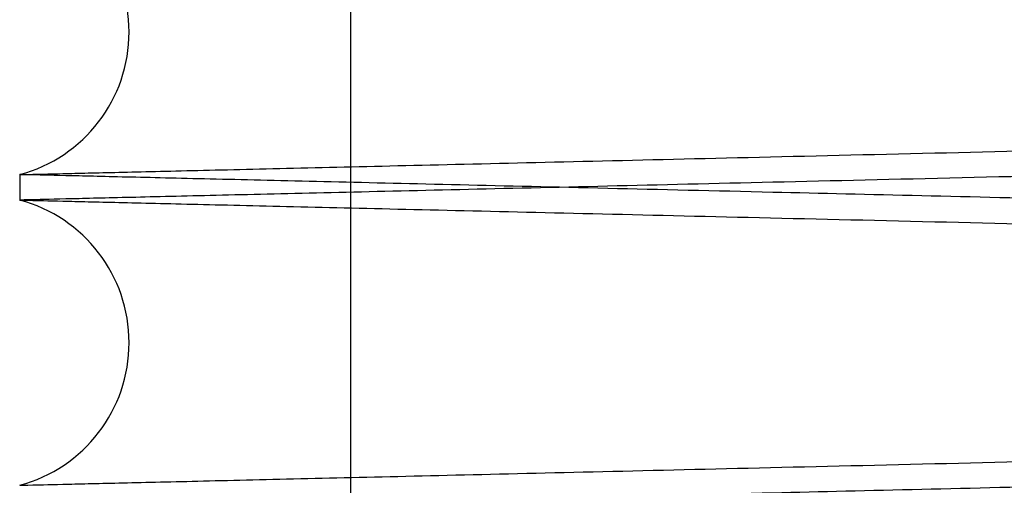
# Paper-space layout 'sales side' of a CAD drawing. Units: inches. Extents: x 0.2 to 10.5, y -0.6 to 7.4.
# Drawn here: x 8 to 8.1, y 2.8 to 2.8 of the extents above; entities that cross this region are included whole.
import ezdxf

# ---------------------------------------------------------------- set-up
doc = ezdxf.new("R2010")
doc.units = ezdxf.units.IN
doc.header["$MEASUREMENT"] = 0

psp = doc.layouts.new('sales side')

# ---------------------------------------------------------------- linework, layer by layer
for p, q in [((8.047729459514208, 2.794321755094629), (8.047729459514212, 2.695721755094626)), ((8.047729459514208, 2.794321755094629), (8.047729459514212, 2.695721755094626)), ((8.039202905838998, 2.760638371270193), (8.039202905838998, 2.759982478853892)), ((8.039202905838998, 2.760638371270193), (8.039202905838998, 2.759982478853892))]:
    psp.add_line(p, q)
for centre, radius, start, end in [((8.03822290583161, 2.764309828744432), 0.00380000000000169, 284.945179984895, 75.0548200151178), ((8.03822290583237, 2.756311021379453), 0.003800000000001272, 284.9451799730199, 75.05482002697568)]:
    psp.add_arc(centre, radius, start, end)
for points, knots in [([(8.039202905839188, 2.767981286218675), (8.039268321259286, 2.767979740615218), (8.039394386211862, 2.76797676201436), (8.040380967162704, 2.767953452294083), (8.041888172378254, 2.767917844033131), (8.044007799798884, 2.767867771398587), (8.046694681682297, 2.767804305808766), (8.0499252135811, 2.767728010161032), (8.053655853970117, 2.767639918792928), (8.05792648267656, 2.767539097446412), (8.062663359225201, 2.767427295569164), (8.06782469291042, 2.767305508146836), (8.073350264434698, 2.767175164433204), (8.079293826656826, 2.767035006193142), (8.085543499281487, 2.76688768201616), (8.092049266927956, 2.766734379446452), (8.0987473833358, 2.766576607613262), (8.105697934366633, 2.766412959597935), (8.112767895212988, 2.766246575336174), (8.11989519037172, 2.766078919766847), (8.127011902619744, 2.76591159212983), (8.134181472455749, 2.765743103327468), (8.141261494951285, 2.76557680130998), (8.148200268291584, 2.76541389725496), (8.154932104605821, 2.765255927757521), (8.16151438620926, 2.765101541513885), (8.167812286159505, 2.764953894960395), (8.173780887980046, 2.764814031313686), (8.179367432904465, 2.76468317599127), (8.18461789053808, 2.764560242409949), (8.189420235782974, 2.764447843420431), (8.193743995614517, 2.764346680360382), (8.197554762667961, 2.76425754694208), (8.200881554852346, 2.764179754605875), (8.203682318053923, 2.764114277932498), (8.205922326434345, 2.764061920732813), (8.207555763097188, 2.76402374691072), (8.208605328246763, 2.763999220880339), (8.208736870308323, 2.763996147185738), (8.20880290583919, 2.763994604157962)], [0, 0, 0, 0, 0.02856117856381559, 0.05504151186276721, 0.08170739560426112, 0.1085871821717995, 0.1359077938494875, 0.1623880712704941, 0.1890538345117516, 0.2159334098709508, 0.2432536098649135, 0.2697481119911032, 0.2964283013907983, 0.3232981156001253, 0.3506247159872122, 0.3770945549430832, 0.4037494649411392, 0.4306909829709564, 0.458025082824598, 0.4845305847503468, 0.5112218678760213, 0.5381090028682723, 0.5654493290989574, 0.5919507137882535, 0.6186378152277822, 0.6455390414100627, 0.6728815862993741, 0.6993860885868478, 0.7260764538594228, 0.75296278629582, 0.7803026010684462, 0.8068027735211356, 0.833488866442154, 0.8603648293463859, 0.8876982026062932, 0.9152290662551708, 0.9429686400509486, 0.9713696433990273, 1, 1, 1, 1]), ([(8.039202905839188, 2.767981286218675), (8.039268321259286, 2.767979740615218), (8.039394386211862, 2.76797676201436), (8.040380967162704, 2.767953452294083), (8.041888172378254, 2.767917844033131), (8.044007799798884, 2.767867771398587), (8.046694681682297, 2.767804305808766), (8.0499252135811, 2.767728010161032), (8.053655853970117, 2.767639918792928), (8.05792648267656, 2.767539097446412), (8.062663359225201, 2.767427295569164), (8.06782469291042, 2.767305508146836), (8.073350264434698, 2.767175164433204), (8.079293826656826, 2.767035006193142), (8.085543499281487, 2.76688768201616), (8.092049266927956, 2.766734379446452), (8.0987473833358, 2.766576607613262), (8.105697934366633, 2.766412959597935), (8.112767895212988, 2.766246575336174), (8.11989519037172, 2.766078919766847), (8.127011902619744, 2.76591159212983), (8.134181472455749, 2.765743103327468), (8.141261494951285, 2.76557680130998), (8.148200268291584, 2.76541389725496), (8.154932104605821, 2.765255927757521), (8.16151438620926, 2.765101541513885), (8.167812286159505, 2.764953894960395), (8.173780887980046, 2.764814031313686), (8.179367432904465, 2.76468317599127), (8.18461789053808, 2.764560242409949), (8.189420235782974, 2.764447843420431), (8.193743995614517, 2.764346680360382), (8.197554762667961, 2.76425754694208), (8.200881554852346, 2.764179754605875), (8.203682318053923, 2.764114277932498), (8.205922326434345, 2.764061920732813), (8.207555763097188, 2.76402374691072), (8.208605328246763, 2.763999220880339), (8.208736870308323, 2.763996147185738), (8.20880290583919, 2.763994604157962)], [0, 0, 0, 0, 0.02856117856381559, 0.05504151186276721, 0.08170739560426112, 0.1085871821717995, 0.1359077938494875, 0.1623880712704941, 0.1890538345117516, 0.2159334098709508, 0.2432536098649135, 0.2697481119911032, 0.2964283013907983, 0.3232981156001253, 0.3506247159872122, 0.3770945549430832, 0.4037494649411392, 0.4306909829709564, 0.458025082824598, 0.4845305847503468, 0.5112218678760213, 0.5381090028682723, 0.5654493290989574, 0.5919507137882535, 0.6186378152277822, 0.6455390414100627, 0.6728815862993741, 0.6993860885868478, 0.7260764538594228, 0.75296278629582, 0.7803026010684462, 0.8068027735211356, 0.833488866442154, 0.8603648293463859, 0.8876982026062932, 0.9152290662551708, 0.9429686400509486, 0.9713696433990273, 1, 1, 1, 1]), ([(8.039202905839188, 2.760638371270193), (8.039268317118362, 2.760639916775814), (8.039394319381117, 2.760642893895476), (8.04038002716032, 2.760666182985573), (8.041886446868816, 2.760701772691419), (8.044006192486659, 2.760751848124661), (8.046693886592122, 2.760815332899662), (8.049922235368795, 2.760891576992559), (8.053652178057346, 2.760979651906924), (8.057923651128778, 2.761080493210918), (8.062661490321188, 2.761192317809028), (8.067818436156488, 2.761314001712754), (8.073343308927882, 2.761444329013474), (8.079288843612963, 2.761584533829966), (8.08554349842956, 2.761731975452612), (8.092049267116133, 2.761885278046865), (8.098747383431258, 2.76204304987784), (8.105697933783569, 2.762206697877252), (8.11276528242872, 2.762373020663384), (8.11988717845656, 2.762540549272019), (8.127003879888468, 2.762707876788946), (8.134176117517741, 2.762876428381922), (8.140802120881785, 2.763032065975386), (8.14683967878713, 2.763173818791077), (8.152271007506277, 2.763301288924986), (8.157602651230457, 2.763426371367562), (8.162810853248834, 2.763548511371897), (8.167821348363374, 2.763665971015418), (8.172613519928772, 2.76377827226437), (8.177170383319426, 2.763885022627294), (8.181509996110483, 2.763986650112404), (8.185610698760959, 2.764082652493816), (8.189719642056241, 2.764178819265228), (8.193738962683982, 2.764272859380992), (8.197550564879942, 2.76436201238129), (8.200879353004938, 2.764439851407974), (8.203682316521922, 2.764505379520545), (8.205922326849103, 2.764557736765771), (8.207555762983304, 2.764595910575499), (8.208605328275796, 2.764620436609223), (8.208736870318022, 2.764623510303371), (8.20880290583919, 2.76462505333092)], [0, 0, 0, 0, 0.02856052310514342, 0.055016360820117, 0.08165723890585955, 0.1085846890856214, 0.1359046737747608, 0.162360465431229, 0.1890012332317784, 0.2159284521816741, 0.2432480251965495, 0.2697100766194108, 0.2963571361535638, 0.3232906925742394, 0.3506166658353481, 0.3770858973273133, 0.4037401956141896, 0.43068109535537, 0.4580145679109173, 0.4844895830581529, 0.5111497424315324, 0.5380966487582024, 0.5654363475479047, 0.5866968580897302, 0.6080528407905064, 0.6295521561286401, 0.651150228260484, 0.6728776162229834, 0.6941358542654427, 0.7154895738200491, 0.736986635902179, 0.7585824727902775, 0.780307644378712, 0.8067753570585189, 0.8334282637913444, 0.8603680338739506, 0.8877007798524439, 0.9152310116876344, 0.9429699488799856, 0.9713703004452932, 1, 1, 1, 1]), ([(8.039202905839188, 2.760638371270193), (8.039268317118362, 2.760639916775814), (8.039394319381117, 2.760642893895476), (8.04038002716032, 2.760666182985573), (8.041886446868816, 2.760701772691419), (8.044006192486659, 2.760751848124661), (8.046693886592122, 2.760815332899662), (8.049922235368795, 2.760891576992559), (8.053652178057346, 2.760979651906924), (8.057923651128778, 2.761080493210918), (8.062661490321188, 2.761192317809028), (8.067818436156488, 2.761314001712754), (8.073343308927882, 2.761444329013474), (8.079288843612963, 2.761584533829966), (8.08554349842956, 2.761731975452612), (8.092049267116133, 2.761885278046865), (8.098747383431258, 2.76204304987784), (8.105697933783569, 2.762206697877252), (8.11276528242872, 2.762373020663384), (8.11988717845656, 2.762540549272019), (8.127003879888468, 2.762707876788946), (8.134176117517741, 2.762876428381922), (8.140802120881785, 2.763032065975386), (8.14683967878713, 2.763173818791077), (8.152271007506277, 2.763301288924986), (8.157602651230457, 2.763426371367562), (8.162810853248834, 2.763548511371897), (8.167821348363374, 2.763665971015418), (8.172613519928772, 2.76377827226437), (8.177170383319426, 2.763885022627294), (8.181509996110483, 2.763986650112404), (8.185610698760959, 2.764082652493816), (8.189719642056241, 2.764178819265228), (8.193738962683982, 2.764272859380992), (8.197550564879942, 2.76436201238129), (8.200879353004938, 2.764439851407974), (8.203682316521922, 2.764505379520545), (8.205922326849103, 2.764557736765771), (8.207555762983304, 2.764595910575499), (8.208605328275796, 2.764620436609223), (8.208736870318022, 2.764623510303371), (8.20880290583919, 2.76462505333092)], [0, 0, 0, 0, 0.02856052310514342, 0.055016360820117, 0.08165723890585955, 0.1085846890856214, 0.1359046737747608, 0.162360465431229, 0.1890012332317784, 0.2159284521816741, 0.2432480251965495, 0.2697100766194108, 0.2963571361535638, 0.3232906925742394, 0.3506166658353481, 0.3770858973273133, 0.4037401956141896, 0.43068109535537, 0.4580145679109173, 0.4844895830581529, 0.5111497424315324, 0.5380966487582024, 0.5654363475479047, 0.5866968580897302, 0.6080528407905064, 0.6295521561286401, 0.651150228260484, 0.6728776162229834, 0.6941358542654427, 0.7154895738200491, 0.736986635902179, 0.7585824727902775, 0.780307644378712, 0.8067753570585189, 0.8334282637913444, 0.8603680338739506, 0.8877007798524439, 0.9152310116876344, 0.9429699488799856, 0.9713703004452932, 1, 1, 1, 1]), ([(8.20880290583919, 2.76399341152275), (8.208737494569727, 2.763991858863202), (8.208611492470153, 2.763988867966305), (8.207625787002213, 2.763965470748393), (8.206119373176131, 2.763929714774414), (8.203999636541601, 2.763879403246424), (8.201311159988615, 2.763815596640427), (8.198080643697603, 2.763738931556674), (8.194350022737458, 2.763650406616496), (8.190079417531114, 2.763549079945321), (8.185342567079294, 2.763436706496624), (8.180181258595367, 2.763314283349591), (8.174655709851814, 2.763183244704149), (8.168712170743548, 2.763042323001869), (8.162462518386489, 2.762894178709331), (8.155956767118143, 2.76274000442991), (8.149258660608233, 2.762581316984857), (8.142308120645497, 2.762416700496857), (8.135238684440298, 2.76224932502749), (8.128112468955932, 2.762080665866868), (8.120995728841924, 2.761912293818671), (8.113825674184918, 2.761742726850914), (8.10720388596875, 2.76158619006058), (8.101166309089349, 2.761443517078777), (8.09573495418096, 2.761315212036922), (8.090403298136982, 2.761189304137168), (8.085195029707025, 2.761066351057174), (8.07977817975087, 2.760938516273131), (8.074226247264065, 2.76080754120312), (8.068639635589525, 2.760675798817153), (8.063388645669743, 2.760552016820955), (8.05858568869974, 2.760438836180009), (8.054262116029692, 2.760336984856234), (8.050451289278385, 2.760247238267929), (8.04712437092345, 2.760168908058459), (8.04432347349377, 2.760102977387532), (8.042083472058069, 2.760050259489275), (8.040450043017763, 2.760011822564567), (8.03940048256496, 2.759987127417116), (8.0392689410809, 2.759984032523715), (8.039202905839188, 2.759982478853895)], [0, 0, 0, 0, 0.02856080251673539, 0.05501683596900283, 0.08165791117905331, 0.1085855605136073, 0.1359057470178573, 0.1623856121786815, 0.1890509597755327, 0.2159301153417679, 0.2432498867220486, 0.2697439981725341, 0.296423839398179, 0.3232933021152198, 0.3506195264375865, 0.3770890810706789, 0.4037437039249939, 0.4306849300345268, 0.4580187311445403, 0.4845180502500743, 0.5112030219208716, 0.5381020243975929, 0.5654421346690348, 0.586702999317441, 0.6080593377736605, 0.6295590113879881, 0.6511574436603598, 0.6728851942551438, 0.6993835243153644, 0.7260675899777589, 0.7529658141770199, 0.7803054351583126, 0.8068033712497947, 0.8334871380754221, 0.8603668371186629, 0.8876999332385865, 0.9152303716024693, 0.9429695171473611, 0.9713700833829451, 1, 1, 1, 1]), ([(8.20880290583919, 2.76399341152275), (8.208737494569727, 2.763991858863202), (8.208611492470153, 2.763988867966305), (8.207625787002213, 2.763965470748393), (8.206119373176131, 2.763929714774414), (8.203999636541601, 2.763879403246424), (8.201311159988615, 2.763815596640427), (8.198080643697603, 2.763738931556674), (8.194350022737458, 2.763650406616496), (8.190079417531114, 2.763549079945321), (8.185342567079294, 2.763436706496624), (8.180181258595367, 2.763314283349591), (8.174655709851814, 2.763183244704149), (8.168712170743548, 2.763042323001869), (8.162462518386489, 2.762894178709331), (8.155956767118143, 2.76274000442991), (8.149258660608233, 2.762581316984857), (8.142308120645497, 2.762416700496857), (8.135238684440298, 2.76224932502749), (8.128112468955932, 2.762080665866868), (8.120995728841924, 2.761912293818671), (8.113825674184918, 2.761742726850914), (8.10720388596875, 2.76158619006058), (8.101166309089349, 2.761443517078777), (8.09573495418096, 2.761315212036922), (8.090403298136982, 2.761189304137168), (8.085195029707025, 2.761066351057174), (8.07977817975087, 2.760938516273131), (8.074226247264065, 2.76080754120312), (8.068639635589525, 2.760675798817153), (8.063388645669743, 2.760552016820955), (8.05858568869974, 2.760438836180009), (8.054262116029692, 2.760336984856234), (8.050451289278385, 2.760247238267929), (8.04712437092345, 2.760168908058459), (8.04432347349377, 2.760102977387532), (8.042083472058069, 2.760050259489275), (8.040450043017763, 2.760011822564567), (8.03940048256496, 2.759987127417116), (8.0392689410809, 2.759984032523715), (8.039202905839188, 2.759982478853895)], [0, 0, 0, 0, 0.02856080251673539, 0.05501683596900283, 0.08165791117905331, 0.1085855605136073, 0.1359057470178573, 0.1623856121786815, 0.1890509597755327, 0.2159301153417679, 0.2432498867220486, 0.2697439981725341, 0.296423839398179, 0.3232933021152198, 0.3506195264375865, 0.3770890810706789, 0.4037437039249939, 0.4306849300345268, 0.4580187311445403, 0.4845180502500743, 0.5112030219208716, 0.5381020243975929, 0.5654421346690348, 0.586702999317441, 0.6080593377736605, 0.6295590113879881, 0.6511574436603598, 0.6728851942551438, 0.6993835243153644, 0.7260675899777589, 0.7529658141770199, 0.7803054351583126, 0.8068033712497947, 0.8334871380754221, 0.8603668371186629, 0.8876999332385865, 0.9152303716024693, 0.9429695171473611, 0.9713700833829451, 1, 1, 1, 1]), ([(8.20880290583919, 2.756627438600962), (8.208737494569194, 2.756628991260522), (8.208611492468593, 2.756631982157444), (8.20762578700788, 2.756655379375187), (8.206119373154541, 2.756691135349812), (8.203999636623669, 2.756741446875347), (8.201311954896243, 2.756805234617458), (8.198083621931021, 2.756881847889729), (8.194353698603804, 2.756970356287137), (8.190082249056855, 2.757071703005434), (8.185344434163229, 2.757184099333851), (8.180187512271006, 2.757306418444248), (8.174662661847082, 2.757437440573402), (8.16871715287128, 2.757578409023582), (8.162462518002, 2.757726671423505), (8.155956771394104, 2.75788084559277), (8.149258643629066, 2.758039533540577), (8.142308185377017, 2.758204148095865), (8.135697071924268, 2.758360672341824), (8.129513918101798, 2.758507016742894), (8.123821561694594, 2.758641704957662), (8.11810008111929, 2.758777040554165), (8.112372602690888, 2.758912474803029), (8.106263091434146, 2.759056895389014), (8.099811858952167, 2.759209337170954), (8.093079818546984, 2.759368348692709), (8.086495351219435, 2.759523809744685), (8.080602568677838, 2.759662881887855), (8.075392392908679, 2.759785799671275), (8.070835460390482, 2.759893272817005), (8.06649584260119, 2.759995589807014), (8.06239511840046, 2.760092246237836), (8.058286163305683, 2.7601890699134), (8.054266833994895, 2.760283754132991), (8.050455227322361, 2.760373519131782), (8.047126435460656, 2.760451893468301), (8.044323474984827, 2.760517872701419), (8.042083471654415, 2.760570590644319), (8.040450043128594, 2.760609027556907), (8.039400482536717, 2.760633722707642), (8.03926894107146, 2.760636817600598), (8.039202905839188, 2.760638371270194)], [0, 0, 0, 0, 0.0285604749570282, 0.05501620498888296, 0.08165697465630191, 0.1085843151615394, 0.1359041883345307, 0.1623598719270417, 0.1890005304143534, 0.2159276377868605, 0.2432470958406402, 0.2697090916159933, 0.2963560943816511, 0.3232895918350429, 0.3506155027568882, 0.3770847538145092, 0.4037390709708045, 0.4306799880953263, 0.4580134757179394, 0.4792725415990864, 0.5006270488358691, 0.5221248457839646, 0.5437213530351117, 0.5654471190498509, 0.5919241202075833, 0.6185863285461384, 0.6455354077159847, 0.6728774682388952, 0.6941357961936998, 0.7154896064365356, 0.7369867603551172, 0.7585826901846406, 0.7803079561396717, 0.8067756981772555, 0.8334286354842961, 0.8603684385511521, 0.8877012211917694, 0.9152313438130416, 0.9429701712216965, 0.9713704117353059, 1, 1, 1, 1]), ([(8.20880290583919, 2.756627438600962), (8.208737494569194, 2.756628991260522), (8.208611492468593, 2.756631982157444), (8.20762578700788, 2.756655379375187), (8.206119373154541, 2.756691135349812), (8.203999636623669, 2.756741446875347), (8.201311954896243, 2.756805234617458), (8.198083621931021, 2.756881847889729), (8.194353698603804, 2.756970356287137), (8.190082249056855, 2.757071703005434), (8.185344434163229, 2.757184099333851), (8.180187512271006, 2.757306418444248), (8.174662661847082, 2.757437440573402), (8.16871715287128, 2.757578409023582), (8.162462518002, 2.757726671423505), (8.155956771394104, 2.75788084559277), (8.149258643629066, 2.758039533540577), (8.142308185377017, 2.758204148095865), (8.135697071924268, 2.758360672341824), (8.129513918101798, 2.758507016742894), (8.123821561694594, 2.758641704957662), (8.11810008111929, 2.758777040554165), (8.112372602690888, 2.758912474803029), (8.106263091434146, 2.759056895389014), (8.099811858952167, 2.759209337170954), (8.093079818546984, 2.759368348692709), (8.086495351219435, 2.759523809744685), (8.080602568677838, 2.759662881887855), (8.075392392908679, 2.759785799671275), (8.070835460390482, 2.759893272817005), (8.06649584260119, 2.759995589807014), (8.06239511840046, 2.760092246237836), (8.058286163305683, 2.7601890699134), (8.054266833994895, 2.760283754132991), (8.050455227322361, 2.760373519131782), (8.047126435460656, 2.760451893468301), (8.044323474984827, 2.760517872701419), (8.042083471654415, 2.760570590644319), (8.040450043128594, 2.760609027556907), (8.039400482536717, 2.760633722707642), (8.03926894107146, 2.760636817600598), (8.039202905839188, 2.760638371270194)], [0, 0, 0, 0, 0.0285604749570282, 0.05501620498888296, 0.08165697465630191, 0.1085843151615394, 0.1359041883345307, 0.1623598719270417, 0.1890005304143534, 0.2159276377868605, 0.2432470958406402, 0.2697090916159933, 0.2963560943816511, 0.3232895918350429, 0.3506155027568882, 0.3770847538145092, 0.4037390709708045, 0.4306799880953263, 0.4580134757179394, 0.4792725415990864, 0.5006270488358691, 0.5221248457839646, 0.5437213530351117, 0.5654471190498509, 0.5919241202075833, 0.6185863285461384, 0.6455354077159847, 0.6728774682388952, 0.6941357961936998, 0.7154896064365356, 0.7369867603551172, 0.7585826901846406, 0.7803079561396717, 0.8067756981772555, 0.8334286354842961, 0.8603684385511521, 0.8877012211917694, 0.9152313438130416, 0.9429701712216965, 0.9713704117353059, 1, 1, 1, 1]), ([(8.039202905839188, 2.759982478853893), (8.039268317118358, 2.759980933348273), (8.039394319381108, 2.759977956228611), (8.040380027160316, 2.759954667138508), (8.041886446868828, 2.75991907743266), (8.044006192486645, 2.759869001999416), (8.046693886592163, 2.759805517224407), (8.049922235368662, 2.75972927313151), (8.0536521780578, 2.759641198217137), (8.05792365112705, 2.759540356913108), (8.062661490327589, 2.75942853231488), (8.06781843613337, 2.759306848411816), (8.073343309015266, 2.759176521108493), (8.079288843280908, 2.759036316301842), (8.085543499671703, 2.758888874642188), (8.092049262630889, 2.75873557218254), (8.098747400394894, 2.758577799847401), (8.10569786933136, 2.758414153761622), (8.11230898661587, 2.758258567920002), (8.118492138483587, 2.758113114916771), (8.124184481057101, 2.757979258078731), (8.129905963748756, 2.757844767731299), (8.135633380333124, 2.757710190550369), (8.141286473369265, 2.757577412284276), (8.146839721914555, 2.757447030318397), (8.15227099802725, 2.757319561422043), (8.157602645564001, 2.7571944788886), (8.162810885701669, 2.757072337992187), (8.168225858099488, 2.756945396295087), (8.173774309757968, 2.756815378083646), (8.179361383724329, 2.756684510277605), (8.184614303440819, 2.756561519000585), (8.189418339605245, 2.75644908043548), (8.19373891534313, 2.756347991850872), (8.197550577748315, 2.756258837441228), (8.200879349485922, 2.756180998798121), (8.203682317477915, 2.7561154705808), (8.205922326590295, 2.756063113364), (8.207555763054367, 2.756024939546548), (8.208605328257677, 2.756000413514907), (8.208736870311965, 2.755997339820477), (8.208802905839184, 2.755995796792787)], [0, 0, 0, 0, 0.0285605233063126, 0.05501636120762421, 0.08165723948100997, 0.1085846898504281, 0.1359046747319973, 0.1623604665748011, 0.1890012345630076, 0.215928453702567, 0.2432480269098636, 0.26971007851909, 0.2963571382409272, 0.3232906948513349, 0.3506166683049056, 0.3770858999833028, 0.4037401984579204, 0.4306810983888847, 0.4580145711369581, 0.4792735592478917, 0.5006279886262678, 0.5221257075068283, 0.5437221366597975, 0.5654478244462534, 0.5867083351378285, 0.6080643179890286, 0.629563633478591, 0.6511617057625527, 0.6728890938781015, 0.6993630928380359, 0.7260223171242924, 0.7529684552953254, 0.7803076428312784, 0.8067753556975081, 0.8334282626180606, 0.8603680328904165, 0.8877007790614329, 0.9152310110905468, 0.9429699484782735, 0.9713703002436279, 1, 1, 1, 1]), ([(8.039202905839188, 2.759982478853893), (8.039268317118358, 2.759980933348273), (8.039394319381108, 2.759977956228611), (8.040380027160316, 2.759954667138508), (8.041886446868828, 2.75991907743266), (8.044006192486645, 2.759869001999416), (8.046693886592163, 2.759805517224407), (8.049922235368662, 2.75972927313151), (8.0536521780578, 2.759641198217137), (8.05792365112705, 2.759540356913108), (8.062661490327589, 2.75942853231488), (8.06781843613337, 2.759306848411816), (8.073343309015266, 2.759176521108493), (8.079288843280908, 2.759036316301842), (8.085543499671703, 2.758888874642188), (8.092049262630889, 2.75873557218254), (8.098747400394894, 2.758577799847401), (8.10569786933136, 2.758414153761622), (8.11230898661587, 2.758258567920002), (8.118492138483587, 2.758113114916771), (8.124184481057101, 2.757979258078731), (8.129905963748756, 2.757844767731299), (8.135633380333124, 2.757710190550369), (8.141286473369265, 2.757577412284276), (8.146839721914555, 2.757447030318397), (8.15227099802725, 2.757319561422043), (8.157602645564001, 2.7571944788886), (8.162810885701669, 2.757072337992187), (8.168225858099488, 2.756945396295087), (8.173774309757968, 2.756815378083646), (8.179361383724329, 2.756684510277605), (8.184614303440819, 2.756561519000585), (8.189418339605245, 2.75644908043548), (8.19373891534313, 2.756347991850872), (8.197550577748315, 2.756258837441228), (8.200879349485922, 2.756180998798121), (8.203682317477915, 2.7561154705808), (8.205922326590295, 2.756063113364), (8.207555763054367, 2.756024939546548), (8.208605328257677, 2.756000413514907), (8.208736870311965, 2.755997339820477), (8.208802905839184, 2.755995796792787)], [0, 0, 0, 0, 0.0285605233063126, 0.05501636120762421, 0.08165723948100997, 0.1085846898504281, 0.1359046747319973, 0.1623604665748011, 0.1890012345630076, 0.215928453702567, 0.2432480269098636, 0.26971007851909, 0.2963571382409272, 0.3232906948513349, 0.3506166683049056, 0.3770858999833028, 0.4037401984579204, 0.4306810983888847, 0.4580145711369581, 0.4792735592478917, 0.5006279886262678, 0.5221257075068283, 0.5437221366597975, 0.5654478244462534, 0.5867083351378285, 0.6080643179890286, 0.629563633478591, 0.6511617057625527, 0.6728890938781015, 0.6993630928380359, 0.7260223171242924, 0.7529684552953254, 0.7803076428312784, 0.8067753556975081, 0.8334282626180606, 0.8603680328904165, 0.8877007790614329, 0.9152310110905468, 0.9429699484782735, 0.9713703002436279, 1, 1, 1, 1]), ([(8.039202905839188, 2.752639563905011), (8.039268321259286, 2.752641109508468), (8.039394386211862, 2.752644088109327), (8.040380967162701, 2.752667397829602), (8.041888172378261, 2.752703006090557), (8.044007799798893, 2.75275307872511), (8.04669468168228, 2.75281654431493), (8.049925213581115, 2.752892839962671), (8.053655853970106, 2.752980931330802), (8.05792648267656, 2.753081752677241), (8.062663359225198, 2.753193554554588), (8.06782469291042, 2.753315341976903), (8.073350264434694, 2.753445685690556), (8.07929382665682, 2.753585843930626), (8.085543499281473, 2.753733168107619), (8.092049266927942, 2.753886470677349), (8.098747383335786, 2.754044242510551), (8.105697934366619, 2.7542078905259), (8.112767895212977, 2.754374274787671), (8.119895190371706, 2.754541930357019), (8.127011902619737, 2.754709257994056), (8.134181472455742, 2.754877746796433), (8.141261494951282, 2.755044048813938), (8.148200268291573, 2.75520695286898), (8.154932104605814, 2.755364922366438), (8.161514386209253, 2.755519308610086), (8.167812286159501, 2.755666955163597), (8.173780887980046, 2.75580681881031), (8.179367432904455, 2.755937674132754), (8.184617890538087, 2.756060607714081), (8.189420235782967, 2.756173006703614), (8.193743995614527, 2.756274169763674), (8.197554762667954, 2.756363303181987), (8.200881554852357, 2.756441095518195), (8.20368231805392, 2.75650657219159), (8.205922326434349, 2.756558929391277), (8.207555763097185, 2.756597103213374), (8.208605328246778, 2.756621629243759), (8.208736870308323, 2.756624702938358), (8.208802905839184, 2.756626245966133)], [0, 0, 0, 0, 0.0285611785638068, 0.05504151186275758, 0.08170739560424746, 0.1085871821717852, 0.1359077938494687, 0.1623880712704798, 0.1890538345117237, 0.2159334098709413, 0.2432536098649022, 0.2697481119910881, 0.2964283013907587, 0.3232981156000741, 0.3506247159871674, 0.3770945549430347, 0.4037494649410758, 0.4306909829708925, 0.4580250828245527, 0.4845305847503049, 0.51122186787598, 0.5381090028682521, 0.5654493290989341, 0.5919507137882113, 0.6186378152277398, 0.6455390414100676, 0.6728815862993743, 0.6993860885868188, 0.7260764538594122, 0.7529627862958256, 0.7803026010684474, 0.8068027735211409, 0.833488866442161, 0.8603648293463976, 0.8876982026063058, 0.9152290662551751, 0.9429686400509547, 0.9713696433990301, 0.9999999999999999, 0.9999999999999999, 0.9999999999999999, 0.9999999999999999]), ([(8.039202905839188, 2.752639563905011), (8.039268321259286, 2.752641109508468), (8.039394386211862, 2.752644088109327), (8.040380967162701, 2.752667397829602), (8.041888172378261, 2.752703006090557), (8.044007799798893, 2.75275307872511), (8.04669468168228, 2.75281654431493), (8.049925213581115, 2.752892839962671), (8.053655853970106, 2.752980931330802), (8.05792648267656, 2.753081752677241), (8.062663359225198, 2.753193554554588), (8.06782469291042, 2.753315341976903), (8.073350264434694, 2.753445685690556), (8.07929382665682, 2.753585843930626), (8.085543499281473, 2.753733168107619), (8.092049266927942, 2.753886470677349), (8.098747383335786, 2.754044242510551), (8.105697934366619, 2.7542078905259), (8.112767895212977, 2.754374274787671), (8.119895190371706, 2.754541930357019), (8.127011902619737, 2.754709257994056), (8.134181472455742, 2.754877746796433), (8.141261494951282, 2.755044048813938), (8.148200268291573, 2.75520695286898), (8.154932104605814, 2.755364922366438), (8.161514386209253, 2.755519308610086), (8.167812286159501, 2.755666955163597), (8.173780887980046, 2.75580681881031), (8.179367432904455, 2.755937674132754), (8.184617890538087, 2.756060607714081), (8.189420235782967, 2.756173006703614), (8.193743995614527, 2.756274169763674), (8.197554762667954, 2.756363303181987), (8.200881554852357, 2.756441095518195), (8.20368231805392, 2.75650657219159), (8.205922326434349, 2.756558929391277), (8.207555763097185, 2.756597103213374), (8.208605328246778, 2.756621629243759), (8.208736870308323, 2.756624702938358), (8.208802905839184, 2.756626245966133)], [0, 0, 0, 0, 0.0285611785638068, 0.05504151186275758, 0.08170739560424746, 0.1085871821717852, 0.1359077938494687, 0.1623880712704798, 0.1890538345117237, 0.2159334098709413, 0.2432536098649022, 0.2697481119910881, 0.2964283013907587, 0.3232981156000741, 0.3506247159871674, 0.3770945549430347, 0.4037494649410758, 0.4306909829708925, 0.4580250828245527, 0.4845305847503049, 0.51122186787598, 0.5381090028682521, 0.5654493290989341, 0.5919507137882113, 0.6186378152277398, 0.6455390414100676, 0.6728815862993743, 0.6993860885868188, 0.7260764538594122, 0.7529627862958256, 0.7803026010684474, 0.8068027735211409, 0.833488866442161, 0.8603648293463976, 0.8876982026063058, 0.9152290662551751, 0.9429686400509547, 0.9713696433990301, 0.9999999999999999, 0.9999999999999999, 0.9999999999999999, 0.9999999999999999]), ([(8.208802905839184, 2.755994604157573), (8.208737494569197, 2.755993051498015), (8.208611492468615, 2.755990060601097), (8.207625787007865, 2.755966663383353), (8.206119373154541, 2.755930907408732), (8.203999636623672, 2.755880595883211), (8.201311954896225, 2.755816808141093), (8.198083621931024, 2.755740194868842), (8.194353698603797, 2.755651686471447), (8.190082249056848, 2.755550339753165), (8.185344434163225, 2.755437943424767), (8.180187512270999, 2.755315624314388), (8.174662661847082, 2.755184602185259), (8.168717152871276, 2.755043633735097), (8.162462518002004, 2.754895371335205), (8.155956771394104, 2.754741197165963), (8.149258643629066, 2.754582509218185), (8.14230818537701, 2.754417894662928), (8.135697071924257, 2.754261370416995), (8.129513918101784, 2.754115026015958), (8.123821561694582, 2.753980337801212), (8.118100081119278, 2.753845002204742), (8.112372602690881, 2.753709567955896), (8.106263091434135, 2.753565147369947), (8.09981185895216, 2.753412705588034), (8.093079818546977, 2.753253694066335), (8.086495351219428, 2.753098233014305), (8.080602568677833, 2.752959160871247), (8.075392392908675, 2.752836243087837), (8.070835460390478, 2.752728769942139), (8.066495842601183, 2.752626452952138), (8.06239511840046, 2.752529796521388), (8.058286163305693, 2.752432972845638), (8.054266833994898, 2.752338288626282), (8.050455227322367, 2.752248523627454), (8.047126435460672, 2.752170149290964), (8.044323474984827, 2.752104170057861), (8.042083471654395, 2.752051452114979), (8.040450043128601, 2.752013015202391), (8.039400482536706, 2.75198832005167), (8.039268941071457, 2.751985225158712), (8.039202905839188, 2.751983671489114)], [0, 0, 0, 0, 0.02856047495703231, 0.05501620498889169, 0.08165697465630765, 0.1085843151615516, 0.135904188334553, 0.1623598719270553, 0.1890005304143768, 0.2159276377868868, 0.2432470958406749, 0.2697090916160192, 0.2963560943816624, 0.3232895918350498, 0.3506155027569011, 0.3770847538144992, 0.4037390709708307, 0.4306799880953516, 0.4580134757179819, 0.4792725415991324, 0.500627048835913, 0.5221248457840284, 0.5437213530351338, 0.5654471190498905, 0.5919241202076052, 0.6185863285461813, 0.6455354077160309, 0.6728774682389103, 0.69413579619372, 0.7154896064365275, 0.7369867603551163, 0.7585826901846304, 0.780307956139673, 0.8067756981772352, 0.8334286354842763, 0.8603684385511329, 0.8877012211917578, 0.9152313438130417, 0.9429701712216912, 0.9713704117353078, 1, 1, 1, 1]), ([(8.208802905839184, 2.755994604157573), (8.208737494569197, 2.755993051498015), (8.208611492468615, 2.755990060601097), (8.207625787007865, 2.755966663383353), (8.206119373154541, 2.755930907408732), (8.203999636623672, 2.755880595883211), (8.201311954896225, 2.755816808141093), (8.198083621931024, 2.755740194868842), (8.194353698603797, 2.755651686471447), (8.190082249056848, 2.755550339753165), (8.185344434163225, 2.755437943424767), (8.180187512270999, 2.755315624314388), (8.174662661847082, 2.755184602185259), (8.168717152871276, 2.755043633735097), (8.162462518002004, 2.754895371335205), (8.155956771394104, 2.754741197165963), (8.149258643629066, 2.754582509218185), (8.14230818537701, 2.754417894662928), (8.135697071924257, 2.754261370416995), (8.129513918101784, 2.754115026015958), (8.123821561694582, 2.753980337801212), (8.118100081119278, 2.753845002204742), (8.112372602690881, 2.753709567955896), (8.106263091434135, 2.753565147369947), (8.09981185895216, 2.753412705588034), (8.093079818546977, 2.753253694066335), (8.086495351219428, 2.753098233014305), (8.080602568677833, 2.752959160871247), (8.075392392908675, 2.752836243087837), (8.070835460390478, 2.752728769942139), (8.066495842601183, 2.752626452952138), (8.06239511840046, 2.752529796521388), (8.058286163305693, 2.752432972845638), (8.054266833994898, 2.752338288626282), (8.050455227322367, 2.752248523627454), (8.047126435460672, 2.752170149290964), (8.044323474984827, 2.752104170057861), (8.042083471654395, 2.752051452114979), (8.040450043128601, 2.752013015202391), (8.039400482536706, 2.75198832005167), (8.039268941071457, 2.751985225158712), (8.039202905839188, 2.751983671489114)], [0, 0, 0, 0, 0.02856047495703231, 0.05501620498889169, 0.08165697465630765, 0.1085843151615516, 0.135904188334553, 0.1623598719270553, 0.1890005304143768, 0.2159276377868868, 0.2432470958406749, 0.2697090916160192, 0.2963560943816624, 0.3232895918350498, 0.3506155027569011, 0.3770847538144992, 0.4037390709708307, 0.4306799880953516, 0.4580134757179819, 0.4792725415991324, 0.500627048835913, 0.5221248457840284, 0.5437213530351338, 0.5654471190498905, 0.5919241202076052, 0.6185863285461813, 0.6455354077160309, 0.6728774682389103, 0.69413579619372, 0.7154896064365275, 0.7369867603551163, 0.7585826901846304, 0.780307956139673, 0.8067756981772352, 0.8334286354842763, 0.8603684385511329, 0.8877012211917578, 0.9152313438130417, 0.9429701712216912, 0.9713704117353078, 1, 1, 1, 1])]:
    psp.add_open_spline(points, degree=3, knots=knots)

doc.saveas('drawing.dxf')
